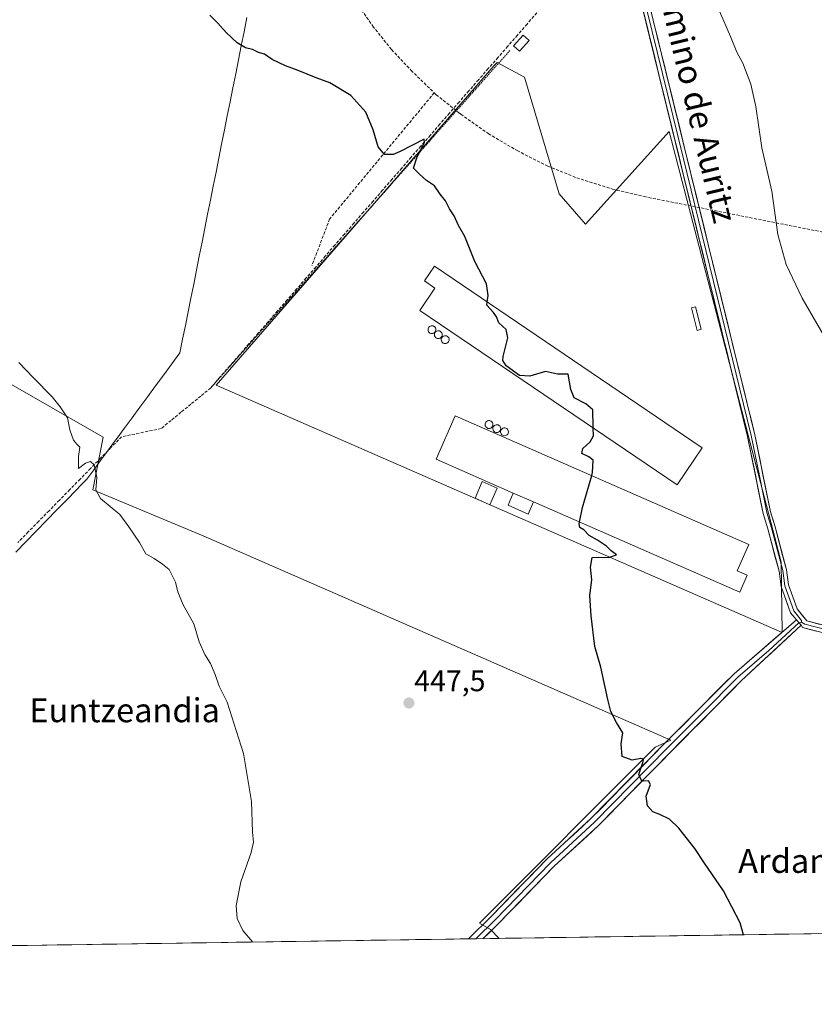
# Model space of a CAD drawing. Units: metres. Extents: x 600660 to 604107, y 4726851 to 4729215.
# Drawn here: x 602610 to 602876, y 4726860 to 4727189 of the extents above; entities that cross this region are included whole.
import ezdxf
from ezdxf.enums import TextEntityAlignment as Align

# ---------------------------------------------------------------- set-up
doc = ezdxf.new("R2010")
doc.units = ezdxf.units.M
doc.header["$MEASUREMENT"] = 0
doc.linetypes.add('TRAZOS', pattern=[0.75, 0.5, -0.25])
doc.linetypes.add('TRAZOSX2', pattern=[1.5, 1, -0.5])
for name, color, linetype, lineweight in [('Alambrada', 19, 'TRAZOS', 0), ('Carátula', 7, 'Continuous', 5), ('Conducción de agua lineal', 5, 'TRAZOSX2', 0), ('Corriente artificial lineal', 5, 'TRAZOSX2', 13), ('Cultivos herbáceos CxS', 92, 'Continuous', 0), ('Cultivos leñosos CxS', 92, 'Continuous', 0), ('Curva de nivel maestra', 36, 'Continuous', 30), ('Curva de nivel normal', 36, 'Continuous', 0), ('Depósito de hidrocarburos', 252, 'Continuous', 0), ('Depósito de hidrocarburos Cxs', 252, 'Continuous', 0), ('Edificación industrial', 135, 'Continuous', 13), ('Edificación industrial Cxs', 135, 'Continuous', 13), ('Edificación ligera', 1, 'Continuous', 0), ('Edificación ligera Cxs', 1, 'Continuous', 0), ('Layer 0', 7, 'Continuous', 0), ('Municipio', 9, 'Continuous', 13), ('Municipio CxS', 142, 'Continuous', 0), ('Punto de cota en terreno', 7, 'Continuous', 0), ('Rótulo de punto de cota en terreno', 19, 'Continuous', 0), ('Silo', 1, 'Continuous', 0), ('Silo Cxs', 1, 'Continuous', 0), ('Texto cartográfico', 19, 'Continuous', 0)]:
    doc.layers.add(name, color=color, linetype=linetype, lineweight=lineweight)
doc.styles.add('Arial', font='txt', dxfattribs={"height": 0.2})

# ---------------------------------------------------------------- blocks, each defined once
blk = doc.blocks.new('*U150')
at = {"layer": 'Cultivos herbáceos CxS', "color": 92, "linetype": 'Continuous', "lineweight": 0}
blk.add_polyline3d([(603456.74, 4726891.89, 482.42), (602770.73, 4726881.73, 447.63), (602767.85, 4726884.72, 447.49), (602764.11, 4726886.85, 447.42), (602822.93, 4726945.7, 450.4), (602828.16, 4726948.01, 450.57), (602671.67, 4727016.42, 445.72), (602634.8, 4727031.78, 445), (602638.31, 4727049.36, 445.38), (602499.1, 4727129.26, 444.46), (602512.41, 4727152.26, 445.24), (602529.36, 4727205.53, 447.46), (602309.03, 4727279.38, 444.73)], dxfattribs=at)
blk.add_polyline3d([(602865.4, 4726984.08, 452.34), (602865.04, 4727007.59, 452.54), (602862.9, 4727015.8, 452.44), (602848.4, 4727071.51, 452.96), (602827.54, 4727151.67, 453.73), (602799.59, 4727120.69, 451.45), (602790.84, 4727130.81, 451.46), (602779.16, 4727169.9, 452.12), (602778.99, 4727169.99, 452.12), (602770.04, 4727174.81, 451.99), (602769.32, 4727173.98, 451.97), (602769.1, 4727173.72, 451.97), (602676.08, 4727066.83, 447.05), (602865.4, 4726984.08, 452.34)], close=True, dxfattribs=at)
blk = doc.blocks.new('*U172')
at = {"layer": 'Curva de nivel normal', "color": 36, "linetype": 'Continuous', "lineweight": 0}
blk.add_polyline3d([(602879.42, 4727083.18, 455), (602872.1, 4727095.88, 455), (602866.78, 4727107.19, 455), (602863.98, 4727117.25, 455), (602861.93, 4727131.68, 455), (602858.54, 4727146.24, 455), (602856.53, 4727160.04, 455), (602854.89, 4727167.51, 455), (602852.19, 4727174.52, 455), (602850.25, 4727178.24, 455), (602848.14, 4727183.47, 455), (602844.48, 4727191.94, 455)], dxfattribs=at)
blk = doc.blocks.new('5PATER')
at = {"layer": 'Carátula', "linetype": 'Continuous', "lineweight": 5}
h = blk.add_hatch(color=250, dxfattribs=at)
edge = h.paths.add_edge_path()
edge.add_ellipse((0, 0.01), major_axis=(-1.33, -1.34), ratio=0.999422, start_angle=0, end_angle=360)

msp = doc.modelspace()

# ---------------------------------------------------------------- linework, layer by layer
at = {"layer": 'Alambrada', "color": 19, "linetype": 'TRAZOS', "lineweight": 0}
msp.add_polyline3d([(602774.34, 4727178.82, 451.81), (602674.23, 4727065.89, 446.83)], dxfattribs=at)
at = {"layer": 'Conducción de agua lineal', "color": 5, "linetype": 'TRAZOSX2', "lineweight": 0}
for points in [[(602644.91, 4727382.73, 453.1), (602649.85, 4727371.16, 452.99), (602697.83, 4727249.92, 452.69), (602708.95, 4727221.82, 451.67), (602712.83, 4727212.95, 451.41), (602716.81, 4727205.16, 451.21), (602722.11, 4727196.05, 451.05), (602728.45, 4727186.93, 450.92), (602734.74, 4727179.06, 450.82), (602741.29, 4727172.1, 450.86), (602748.91, 4727164.71, 450.91), (602749, 4727164.62, 450.91)], [(602749, 4727164.62, 450.91), (602714.01, 4727122.38, 448.88), (602708.11, 4727106.87, 448.18)], [(602749, 4727164.62, 450.91), (602749.66, 4727163.98, 450.9), (602757.13, 4727158.05, 450.81), (602757.9, 4727157.44, 450.91), (602767.09, 4727150.98, 451.16), (602776.71, 4727145.26, 451.26), (602786.98, 4727140.12, 451.6), (602796.67, 4727136.15, 451.79), (602808.6, 4727132.42, 452.07), (602819.2, 4727129.89, 452.44), (603103, 4727073.52, 461.42), (603112.16, 4727071.45, 461.7), (603119.91, 4727069.16, 461.95), (603129.86, 4727065.55, 462.23), (603139.63, 4727061.12, 462.48), (603149.89, 4727055.67, 462.72), (603160.43, 4727048.81, 462.71), (603169.25, 4727042.02, 462.82), (603176.69, 4727035.46, 462.55), (603178.95, 4727033.23, 462.76), (603181.55, 4727030.66, 463.23), (603182.74, 4727029.48, 463.3), (603183.85, 4727028.22, 463.35)]]:
    msp.add_polyline3d(points, dxfattribs=at)
at = {"layer": 'Corriente artificial lineal', "color": 5, "linetype": 'TRAZOSX2', "lineweight": 13}
msp.add_polyline3d([(602783.31, 4727191.35, 452.58), (602780.07, 4727187.62, 452.35), (602776.82, 4727183.89, 451.83), (602773.57, 4727180.17, 451.77), (602770.33, 4727176.44, 451.57), (602767.08, 4727172.71, 451.33), (602763.83, 4727168.99, 451.31), (602760.59, 4727165.26, 451.09), (602757.34, 4727161.53, 450.85), (602754.09, 4727157.81, 450.62), (602750.9, 4727154.13, 450.5), (602747.7, 4727150.45, 450.19), (602744.51, 4727146.78, 449.93), (602741.32, 4727143.1, 449.65), (602738.12, 4727139.42, 449.5), (602734.93, 4727135.75, 449.36), (602731.73, 4727132.07, 448.99), (602728.54, 4727128.39, 449.01), (602725.34, 4727124.72, 448.91), (602722.15, 4727121.04, 448.68), (602718.95, 4727117.36, 448.62), (602715.76, 4727113.69, 448.64), (602712.56, 4727110.01, 448.22), (602709.37, 4727106.33, 448.19), (602706.18, 4727102.66, 447.9), (602702.98, 4727098.98, 447.68), (602699.79, 4727095.3, 447.66), (602696.59, 4727091.63, 447.41), (602693.4, 4727087.95, 447.38), (602690.2, 4727084.27, 447.41), (602687.01, 4727080.6, 447.31), (602683.81, 4727076.92, 447.25), (602680.62, 4727073.24, 447.26), (602677.42, 4727069.57, 447.1), (602674.23, 4727065.89, 446.83), (602670.92, 4727063.17, 446.46), (602667.6, 4727060.45, 446.29), (602664.29, 4727057.73, 446.14), (602660.97, 4727055.01, 445.96), (602657.66, 4727052.29, 445.85), (602653.25, 4727051.37, 445.82), (602648.84, 4727050.46, 445.63), (602644.43, 4727049.54, 445.47), (602640.96, 4727046.01, 445.31), (602637.49, 4727042.47, 445.11), (602634.02, 4727038.93, 444.88), (602630.55, 4727035.4, 444.78), (602627.08, 4727031.86, 444.65), (602623.62, 4727028.33, 444.35), (602620.15, 4727024.79, 444.08), (602616.68, 4727021.26, 444.08), (602613.21, 4727017.72, 443.82), (602609.74, 4727014.18, 443.56)], dxfattribs=at)
at = {"layer": 'Cultivos herbáceos CxS', "color": 92, "linetype": 'Continuous', "lineweight": 0}
for points in [[(602109.17, 4727329.99, 451.48), (602120.18, 4727326.6, 450.04), (602180.71, 4727319.33, 447.74), (602214.61, 4727315.7, 446.78), (602309.03, 4727279.38, 444.73), (602529.36, 4727205.53, 447.46), (602512.41, 4727152.26, 445.24), (602499.1, 4727129.26, 444.46), (602638.31, 4727049.36, 445.38), (602634.8, 4727031.78, 445), (602671.67, 4727016.42, 445.72), (602828.16, 4726948.01, 450.57), (602822.93, 4726945.7, 450.4), (602764.11, 4726886.85, 447.42), (602767.85, 4726884.72, 447.49), (602770.73, 4726881.73, 447.63)], [(602109.17, 4727329.99, 451.48), (602120.18, 4727326.6, 450.04), (602180.71, 4727319.33, 447.74), (602214.61, 4727315.7, 446.78), (602309.03, 4727279.38, 444.73), (602529.36, 4727205.53, 447.46), (602512.41, 4727152.26, 445.24), (602499.1, 4727129.26, 444.46), (602638.31, 4727049.36, 445.38), (602634.8, 4727031.78, 445), (602671.67, 4727016.42, 445.72), (602828.16, 4726948.01, 450.57), (602822.93, 4726945.7, 450.4), (602764.11, 4726886.85, 447.42), (602767.85, 4726884.72, 447.49), (602770.73, 4726881.73, 447.63)], [(602309.03, 4727279.38, 444.73), (602529.36, 4727205.53, 447.46), (602512.41, 4727152.26, 445.24), (602499.1, 4727129.26, 444.46), (602638.31, 4727049.36, 445.38), (602634.8, 4727031.78, 445), (602671.67, 4727016.42, 445.72), (602828.16, 4726948.01, 450.57), (602822.93, 4726945.7, 450.4), (602764.11, 4726886.85, 447.42), (602767.85, 4726884.72, 447.49), (602770.73, 4726881.73, 447.63), (601280.47, 4726859.66, 410.57)], [(602865.4, 4726984.08, 452.34), (602865.04, 4727007.59, 452.54), (602862.9, 4727015.8, 452.44), (602848.4, 4727071.51, 452.96), (602827.54, 4727151.67, 453.73), (602799.59, 4727120.69, 451.45), (602790.84, 4727130.81, 451.46), (602779.16, 4727169.9, 452.12), (602778.99, 4727169.99, 452.12), (602770.04, 4727174.81, 451.99), (602769.32, 4727173.98, 451.97), (602769.1, 4727173.72, 451.97), (602676.08, 4727066.83, 447.05), (602865.4, 4726984.08, 452.34)], [(603456.74, 4726891.89, 482.42), (602770.73, 4726881.73, 447.63)], [(602770.73, 4726881.73, 447.63), (601280.47, 4726859.66, 410.57)]]:
    msp.add_polyline3d(points, dxfattribs=at)
at = {"layer": 'Cultivos leñosos CxS', "color": 92, "linetype": 'Continuous', "lineweight": 0}
msp.add_polyline3d([(602865.4, 4726984.08, 452.34), (602676.08, 4727066.83, 447.05), (602769.1, 4727173.72, 451.97), (602769.32, 4727173.98, 451.97), (602770.04, 4727174.81, 451.99), (602778.99, 4727169.99, 452.12), (602779.16, 4727169.9, 452.12), (602790.84, 4727130.81, 451.46), (602799.59, 4727120.69, 451.45), (602827.54, 4727151.67, 453.73), (602848.4, 4727071.51, 452.96), (602862.9, 4727015.8, 452.44), (602865.04, 4727007.59, 452.54), (602865.4, 4726984.08, 452.34)], close=True, dxfattribs=at)
msp.add_polyline3d([(602865.4, 4726984.08, 452.34), (602865.04, 4727007.59, 452.54), (602862.9, 4727015.8, 452.44), (602848.4, 4727071.51, 452.96), (602827.54, 4727151.67, 453.73), (602799.59, 4727120.69, 451.45), (602790.84, 4727130.81, 451.46), (602779.16, 4727169.9, 452.12), (602778.99, 4727169.99, 452.12), (602770.04, 4727174.81, 451.99), (602769.32, 4727173.98, 451.97), (602769.1, 4727173.72, 451.97), (602676.08, 4727066.83, 447.05), (602865.4, 4726984.08, 452.34)], dxfattribs=at)
at = {"layer": 'Curva de nivel maestra', "color": 36, "linetype": 'Continuous', "lineweight": 30}
for points in [[(602766.73, 4727094.66, 450), (602767.04, 4727096.84, 450), (602766.51, 4727100.72, 450), (602762.57, 4727108.21, 450), (602759.29, 4727116.55, 450), (602757.14, 4727120.21, 450), (602755.62, 4727123.5, 450), (602754.1, 4727125.85, 450), (602752.82, 4727128.47, 450), (602750.95, 4727130.73, 450), (602749.12, 4727133.5, 450), (602746.43, 4727135.3, 450), (602744.12, 4727137.41, 450), (602742.12, 4727139.36, 450), (602743.28, 4727143.18, 450), (602745.72, 4727147.99, 450), (602745.61, 4727149.16, 450), (602737.61, 4727144.96, 450), (602735.23, 4727143.96, 450), (602732.38, 4727143.95, 450), (602730.27, 4727146.58, 450), (602728.62, 4727152.26, 450), (602726.1, 4727158.16, 450), (602721.1, 4727163.73, 450), (602714.05, 4727167.97, 450), (602709.47, 4727169.59, 450), (602703.54, 4727172.05, 450), (602699.28, 4727173.59, 450), (602694.8, 4727175.78, 450), (602692.23, 4727177.54, 450), (602690.23, 4727178.12, 450), (602688.17, 4727179.14, 450), (602685.82, 4727179.71, 450), (602683.04, 4727181.35, 450), (602679.44, 4727184.75, 450), (602676.64, 4727187.95, 450), (602673.97, 4727190.6, 450)], [(602802.15, 4727052.5, 450), (602802.13, 4727052.89, 450), (602802.09, 4727058.6, 450), (602799.76, 4727060.58, 450), (602795.86, 4727062.58, 450), (602794.64, 4727065.3, 450), (602793.8, 4727070.46, 450), (602790.18, 4727070.51, 450), (602786.21, 4727071.43, 450), (602780.98, 4727069.78, 450), (602777.55, 4727070.05, 450), (602773.09, 4727073.32, 450), (602771.92, 4727075.06, 450), (602772.05, 4727076.37, 450), (602773.66, 4727082.65, 450), (602773.1, 4727085.43, 450), (602770.6, 4727087.63, 450), (602769.88, 4727089.68, 450), (602768.8, 4727091.16, 450), (602766.57, 4727093.56, 450), (602766.73, 4727094.66, 450)], [(602801.68, 4727036.55, 450), (602801.97, 4727037.56, 450), (602802.16, 4727041.7, 450), (602800.73, 4727042.82, 450), (602798.36, 4727043.97, 450), (602798.69, 4727045.62, 450), (602801.18, 4727047.82, 450), (602802.32, 4727049.89, 450), (602802.15, 4727052.5, 450)], [(602797.59, 4727021, 450), (602798.62, 4727025.89, 450), (602801.68, 4727036.55, 450)], [(602852.47, 4726882.94, 450), (602851.37, 4726886.91, 450), (602845.74, 4726897.61, 450), (602839.44, 4726906.85, 450), (602836.14, 4726911.84, 450), (602830.86, 4726918.55, 450), (602827.67, 4726921.62, 450), (602824.48, 4726923.22, 450), (602822.12, 4726924.07, 450), (602820.37, 4726926.06, 450), (602819.9, 4726929.29, 450), (602821.33, 4726933.2, 450), (602820.65, 4726934.39, 450), (602818.43, 4726934.36, 450), (602817.46, 4726936.57, 450), (602818.92, 4726940.94, 450), (602819, 4726941.69, 450), (602818.13, 4726941.92, 450), (602815.16, 4726941.36, 450), (602811.86, 4726942.61, 450), (602811.57, 4726946.77, 450), (602812.1, 4726950.51, 450), (602810, 4726953.95, 450), (602808.11, 4726957.67, 450), (602807.12, 4726961.68, 450), (602804.75, 4726972.43, 450), (602802.76, 4726979.38, 450), (602801.48, 4726989.62, 450), (602801.02, 4726996.48, 450), (602801.74, 4727001.62, 450), (602801.27, 4727005.89, 450), (602801.85, 4727009.1, 450), (602803.82, 4727009.24, 450), (602807.31, 4727009.16, 450), (602809.95, 4727010, 450), (602808.23, 4727011.42, 450), (602806.62, 4727012.95, 450), (602803.66, 4727015, 450), (602800.87, 4727016.54, 450), (602799.05, 4727018.39, 450), (602797.75, 4727019.23, 450), (602797.47, 4727020.44, 450), (602797.59, 4727021, 450)]]:
    msp.add_polyline3d(points, dxfattribs=at)
at = {"layer": 'Curva de nivel normal', "color": 36, "linetype": 'Continuous', "lineweight": 0}
msp.add_polyline3d([(602688.21, 4726880.51, 445), (602684.99, 4726884.34, 445), (602683.11, 4726888.4, 445), (602682.78, 4726892.69, 445), (602684.25, 4726900.62, 445), (602687.74, 4726910.43, 445), (602688.59, 4726913.95, 445), (602688.25, 4726917.23, 445), (602687.92, 4726927.57, 445), (602685.17, 4726943.57, 445), (602679.77, 4726960.78, 445), (602677.05, 4726966.11, 445), (602675.76, 4726969.96, 445), (602674.19, 4726973.66, 445), (602672.24, 4726976.73, 445), (602670.38, 4726980.95, 445), (602668.54, 4726986.91, 445), (602665.07, 4726993.36, 445), (602663.18, 4726997.65, 445), (602662.4, 4727000.94, 445), (602660.34, 4727005.12, 445), (602658.09, 4727006.94, 445), (602655.31, 4727008.76, 445), (602652.55, 4727010.41, 445), (602650.4, 4727014.22, 445), (602646.85, 4727019.38, 445), (602643.8, 4727023.52, 445), (602637.36, 4727028.93, 445), (602635.76, 4727031.76, 445), (602636.16, 4727035.94, 445), (602635.29, 4727040.16, 445), (602634.07, 4727041.27, 445), (602632.38, 4727040.76, 445), (602630.03, 4727038.88, 445), (602629.96, 4727042.94, 445), (602630.45, 4727046.1, 445), (602629.4, 4727047.02, 445), (602628.28, 4727048.39, 445), (602627.05, 4727051.89, 445), (602626.36, 4727055.88, 445), (602623.84, 4727059.57, 445), (602621.17, 4727062.95, 445), (602614.91, 4727069.22, 445), (602610.08, 4727074.39, 445)], dxfattribs=at)
at = {"layer": 'Depósito de hidrocarburos', "color": 252, "linetype": 'Continuous', "lineweight": 0}
msp.add_polyline3d([(602838.33, 4727085.49, 452.46), (602836.97, 4727085.14, 452.35), (602835.02, 4727092.63, 452.44), (602836.37, 4727092.98, 452.52), (602838.33, 4727085.49, 452.46)], dxfattribs=at)
at = {"layer": 'Depósito de hidrocarburos Cxs', "color": 252, "linetype": 'Continuous', "lineweight": 0}
msp.add_polyline3d([(602838.33, 4727085.49, 452.46), (602836.97, 4727085.14, 452.35), (602835.02, 4727092.63, 452.44), (602836.37, 4727092.98, 452.52), (602838.33, 4727085.49, 452.46)], close=True, dxfattribs=at)
at = {"layer": 'Edificación industrial', "color": 135, "linetype": 'Continuous', "lineweight": 13}
for points in [[(602838.68, 4727045.85, 450.76), (602830.26, 4727033.44, 450.62), (602744.19, 4727091.82, 449.08), (602749.25, 4727099.27, 449.37), (602745.69, 4727101.69, 449.28), (602749.06, 4727106.65, 449.42), (602838.68, 4727045.85, 450.76)], [(602782.21, 4727027.73, 449.54), (602775.45, 4727030.69, 449.27), (602749.62, 4727042, 448.6), (602755.99, 4727056.56, 448.73), (602854.27, 4727013.52, 451.7), (602850.38, 4727004.64, 451.28), (602853.68, 4727003.19, 451.42), (602851.2, 4726997.53, 451.25), (602782.21, 4727027.73, 449.54)]]:
    msp.add_polyline3d(points, dxfattribs=at)
at = {"layer": 'Edificación industrial Cxs', "color": 135, "linetype": 'Continuous', "lineweight": 13}
for points in [[(602838.68, 4727045.85, 450.76), (602830.26, 4727033.44, 450.62), (602744.19, 4727091.82, 449.08), (602749.25, 4727099.27, 449.37), (602745.69, 4727101.69, 449.28), (602749.06, 4727106.65, 449.42), (602838.68, 4727045.85, 450.76)], [(602782.21, 4727027.73, 449.54), (602775.45, 4727030.69, 449.27), (602749.62, 4727042, 448.6), (602755.99, 4727056.56, 448.73), (602854.27, 4727013.52, 451.7), (602850.38, 4727004.64, 451.28), (602853.68, 4727003.19, 451.42), (602851.2, 4726997.53, 451.25), (602782.21, 4727027.73, 449.54)]]:
    msp.add_polyline3d(points, close=True, dxfattribs=at)
at = {"layer": 'Edificación ligera', "color": 1, "linetype": 'Continuous', "lineweight": 0}
for points in [[(602780.73, 4727182.11, 452.36), (602777.51, 4727178.52, 452.17), (602775.48, 4727180.34, 451.91), (602778.71, 4727183.93, 452.1), (602780.73, 4727182.11, 452.36)], [(602770.07, 4727032.32, 449.14), (602767.63, 4727026.82, 448.89), (602762.65, 4727029.04, 448.72), (602765.09, 4727034.53, 449.01), (602770.07, 4727032.32, 449.14)], [(602782.21, 4727027.73, 449.54), (602780.45, 4727023.69, 449.44), (602773.7, 4727026.65, 449.18), (602775.45, 4727030.69, 449.27)], [(602775.45, 4727030.69, 449.27), (602782.21, 4727027.73, 449.54)]]:
    msp.add_polyline3d(points, dxfattribs=at)
at = {"layer": 'Edificación ligera Cxs', "color": 1, "linetype": 'Continuous', "lineweight": 0}
for points in [[(602780.73, 4727182.11, 452.36), (602777.51, 4727178.52, 452.17), (602775.48, 4727180.34, 451.91), (602778.71, 4727183.93, 452.1), (602780.73, 4727182.11, 452.36)], [(602770.07, 4727032.32, 449.14), (602767.63, 4727026.82, 448.89), (602762.65, 4727029.04, 448.72), (602765.09, 4727034.53, 449.01), (602770.07, 4727032.32, 449.14)], [(602782.21, 4727027.73, 449.54), (602780.45, 4727023.69, 449.44), (602773.7, 4727026.65, 449.18), (602775.45, 4727030.69, 449.27), (602782.21, 4727027.73, 449.54)]]:
    msp.add_polyline3d(points, close=True, dxfattribs=at)
at = {"layer": 'Layer 0', "linetype": 'Continuous', "lineweight": 0}
for points in [[(602770.42, 4727400.85), (602777.52, 4727372.11), (602783.66, 4727345.09), (602795.58, 4727297.87), (602810.88, 4727235.44), (602856.25, 4727050.22), (602861.47, 4727024.47), (602863.01, 4727019.46), (602866.79, 4727005.03), (602867.48, 4727000), (602870.38, 4726991.93), (602873.64, 4726987.91), (602923.06, 4726975.3), (602954.63, 4726968.01), (602990.02, 4726959.25), (603014.24, 4726953.24), (603045.42, 4726944.87)], [(602870.15, 4726988.25), (602868.17, 4726990.69), (602865.04, 4726999.4), (602864.33, 4727004.54), (602860.6, 4727018.78), (602859.04, 4727023.85), (602853.81, 4727049.68), (602808.46, 4727234.84), (602793.16, 4727297.27), (602781.23, 4727344.51), (602775.09, 4727371.53), (602768.01, 4727400.16)], [(602871.83, 4726987.5), (602871.9, 4726988.08), (602869.28, 4726991.31), (602866.26, 4726999.7), (602865.91, 4727002.27), (602865.56, 4727004.79), (602861.81, 4727019.12), (602860.26, 4727024.16), (602857.64, 4727037.08), (602855.03, 4727049.95), (602832.35, 4727142.56), (602809.67, 4727235.14), (602794.37, 4727297.57), (602788.41, 4727321.18), (602782.45, 4727344.8), (602776.31, 4727371.82), (602772.77, 4727386.14)], [(602760.46, 4726881.58), (602760.46, 4726881.58), (602768.13, 4726889.11), (602786.69, 4726908.27), (602801.44, 4726921.78), (602825.72, 4726946.54), (602849.3, 4726970.26), (602870.15, 4726988.25)], [(602870.99, 4726987.31), (602870.92, 4726987.3), (602860.94, 4726978.06), (602850.51, 4726969.06), (602838.72, 4726957.21), (602826.93, 4726945.35), (602814.79, 4726932.97), (602802.63, 4726920.55), (602795.26, 4726913.81), (602787.88, 4726907.05), (602769.34, 4726887.91), (602762.93, 4726881.62), (602762.93, 4726881.61)], [(602871.71, 4726986.51), (602851.72, 4726967.86), (602828.14, 4726944.15), (602803.81, 4726919.32), (602789.07, 4726905.83), (602770.55, 4726886.71), (602765.4, 4726881.65)], [(602870.15, 4726988.25), (602871.71, 4726986.51)], [(602871.83, 4726987.5), (602870.99, 4726987.31)], [(603211.92, 4726899.36), (603187.3, 4726905.23), (603150.22, 4726914.83), (603111.55, 4726924.61), (603093.72, 4726929.39), (603057.34, 4726938.61), (603044.65, 4726941.99), (603013.5, 4726950.34), (602989.3, 4726956.35), (602954.06, 4726965.58), (602922.47, 4726972.87), (602872.22, 4726985.7), (602871.71, 4726986.51)], [(602871.83, 4726987.5), (602872.93, 4726986.81), (602898.06, 4726980.39), (602922.77, 4726974.09), (602938.56, 4726970.44), (602954.35, 4726966.8), (602972.04, 4726962.42), (602989.66, 4726957.8), (603001.76, 4726954.8), (603013.87, 4726951.79), (603029.46, 4726947.61), (603045.04, 4726943.43), (603051.37, 4726941.75), (603057.72, 4726940.06), (603094.1, 4726930.84), (603111.93, 4726926.06), (603131.27, 4726921.17), (603150.59, 4726916.28), (603169.12, 4726911.48), (603187.66, 4726906.68), (603199.97, 4726903.75), (603213.59, 4726900.5)], [(602762.93, 4726881.61), (602760.46, 4726881.58)], [(602765.4, 4726881.65), (602762.93, 4726881.61)]]:
    msp.add_lwpolyline(points, dxfattribs=at)
for points in [[(602876.79, 4726984.53, 452.64), (602872.22, 4726985.7, 452.55), (602871.71, 4726986.51, 452.54), (602870.15, 4726988.25, 452.46), (602868.17, 4726990.69, 452.34), (602866.61, 4726995.05, 452.36), (602865.04, 4726999.4, 452.27), (602864.69, 4727001.97, 452.25), (602864.33, 4727004.54, 452.25), (602863.09, 4727009.29, 452.22), (602861.84, 4727014.03, 452.24), (602860.6, 4727018.78, 452.25), (602859.82, 4727021.32, 452.25), (602859.04, 4727023.85, 452.23), (602858.17, 4727028.16, 452.22), (602857.3, 4727032.46, 452.35), (602856.43, 4727036.77, 452.51), (602855.55, 4727041.07, 452.46), (602854.68, 4727045.38, 452.41), (602853.81, 4727049.68, 452.44), (602852.65, 4727054.43, 452.55), (602851.48, 4727059.18, 452.71), (602850.32, 4727063.92, 452.72), (602849.16, 4727068.67, 452.72), (602848, 4727073.42, 452.81), (602846.83, 4727078.17, 452.91), (602845.67, 4727082.91, 452.98), (602844.51, 4727087.66, 452.99), (602843.34, 4727092.41, 453.02), (602842.18, 4727097.16, 453.12), (602841.02, 4727101.9, 453.2), (602839.86, 4727106.65, 453.24), (602838.69, 4727111.4, 453.26), (602837.53, 4727116.15, 453.33), (602836.37, 4727120.9, 453.43), (602835.2, 4727125.64, 453.45), (602834.04, 4727130.39, 453.43), (602832.88, 4727135.14, 453.47), (602831.72, 4727139.89, 453.57), (602830.55, 4727144.63, 453.57), (602829.39, 4727149.38, 453.6), (602828.23, 4727154.13, 453.68), (602827.07, 4727158.88, 453.71), (602825.9, 4727163.62, 453.75), (602824.74, 4727168.37, 453.7), (602823.58, 4727173.12, 453.75), (602822.41, 4727177.87, 453.87), (602821.25, 4727182.62, 453.97), (602820.09, 4727187.36, 453.99), (602818.93, 4727192.11, 453.99)], [(602821.35, 4727192.7, 454.14), (602822.51, 4727187.95, 454.13), (602823.68, 4727183.2, 454.04), (602824.84, 4727178.45, 453.94), (602826, 4727173.7, 453.89), (602827.17, 4727168.95, 453.86), (602828.33, 4727164.2, 453.87), (602829.49, 4727159.45, 453.77), (602830.66, 4727154.7, 453.71), (602831.82, 4727149.95, 453.71), (602832.98, 4727145.2, 453.73), (602834.15, 4727140.46, 453.67), (602835.31, 4727135.71, 453.59), (602836.47, 4727130.96, 453.57), (602837.64, 4727126.21, 453.59), (602838.8, 4727121.46, 453.51), (602839.96, 4727116.71, 453.4), (602841.13, 4727111.96, 453.35), (602842.29, 4727107.21, 453.4), (602843.45, 4727102.46, 453.36), (602844.62, 4727097.71, 453.21), (602845.78, 4727092.96, 453.16), (602846.94, 4727088.21, 453.17), (602848.11, 4727083.46, 453.14), (602849.27, 4727078.72, 453.01), (602850.43, 4727073.97, 452.93), (602851.6, 4727069.22, 452.93), (602852.76, 4727064.47, 452.88), (602853.92, 4727059.72, 452.8), (602855.09, 4727054.97, 452.65), (602856.25, 4727050.22, 452.64), (602857.12, 4727045.93, 452.69), (602857.99, 4727041.64, 452.66), (602858.86, 4727037.35, 452.56), (602859.73, 4727033.05, 452.42), (602860.6, 4727028.76, 452.37), (602861.47, 4727024.47, 452.47), (602862.24, 4727021.97, 452.47), (602863.01, 4727019.46, 452.41), (602864.27, 4727014.65, 452.32), (602865.53, 4727009.84, 452.35), (602866.79, 4727005.03, 452.42), (602867.14, 4727002.52, 452.42), (602867.48, 4727000, 452.43), (602868.93, 4726995.97, 452.38), (602870.38, 4726991.93, 452.31), (602872.01, 4726989.92, 452.44), (602873.64, 4726987.91, 452.51), (602878.13, 4726986.76, 452.59)]]:
    msp.add_polyline3d(points, dxfattribs=at)
msp.add_polyline3d([(602871.71, 4726986.51, 452.54), (602868.38, 4726983.4, 452.44), (602865.05, 4726980.29, 452.2), (602861.71, 4726977.18, 452.09), (602858.38, 4726974.08, 451.9), (602855.05, 4726970.97, 451.69), (602851.72, 4726967.86, 451.61), (602848.35, 4726964.47, 451.42), (602844.98, 4726961.09, 451.23), (602841.61, 4726957.7, 451.14), (602838.25, 4726954.31, 450.95), (602834.88, 4726950.92, 450.74), (602831.51, 4726947.54, 450.63), (602828.14, 4726944.15, 450.46), (602824.66, 4726940.6, 450.2), (602821.19, 4726937.06, 450.06), (602817.71, 4726933.51, 449.88), (602814.24, 4726929.96, 449.64), (602810.76, 4726926.41, 449.49), (602807.29, 4726922.87, 449.38), (602803.81, 4726919.32, 449.14), (602800.13, 4726915.95, 448.94), (602796.44, 4726912.58, 448.79), (602792.76, 4726909.2, 448.57), (602789.07, 4726905.83, 448.37), (602785.98, 4726902.64, 448.26), (602782.9, 4726899.46, 448.11), (602779.81, 4726896.27, 447.88), (602776.72, 4726893.08, 447.83), (602773.64, 4726889.9, 447.61), (602770.55, 4726886.71, 447.51), (602767.24, 4726883.46, 447.42), (602765.4, 4726881.65, 447.3), (602760.46, 4726881.58, 447.11), (602760.46, 4726881.58, 447.11), (602763.02, 4726884.09, 447.2), (602765.57, 4726886.6, 447.31), (602768.13, 4726889.11, 447.39), (602771.22, 4726892.3, 447.5), (602774.32, 4726895.5, 447.7), (602777.41, 4726898.69, 447.75), (602780.5, 4726901.88, 448.04), (602783.6, 4726905.08, 448.2), (602786.69, 4726908.27, 448.27), (602789.64, 4726910.97, 448.44), (602792.59, 4726913.67, 448.5), (602795.54, 4726916.38, 448.71), (602798.49, 4726919.08, 448.88), (602801.44, 4726921.78, 449.1), (602804.91, 4726925.32, 449.28), (602808.38, 4726928.85, 449.37), (602811.85, 4726932.39, 449.52), (602815.31, 4726935.93, 449.76), (602818.78, 4726939.47, 449.94), (602822.25, 4726943, 450.09), (602825.72, 4726946.54, 450.51), (602829.09, 4726949.93, 450.65), (602832.46, 4726953.32, 450.68), (602835.83, 4726956.71, 450.86), (602839.19, 4726960.09, 451.03), (602842.56, 4726963.48, 451.12), (602845.93, 4726966.87, 451.3), (602849.3, 4726970.26, 451.49), (602852.78, 4726973.26, 451.59), (602856.25, 4726976.26, 451.75), (602859.73, 4726979.26, 451.97), (602863.2, 4726982.25, 452.17), (602866.68, 4726985.25, 452.35), (602870.15, 4726988.25, 452.46), (602871.71, 4726986.51, 452.54)], close=True, dxfattribs=at)
at = {"layer": 'Municipio', "color": 9, "linetype": 'Continuous', "lineweight": 13}
msp.add_polyline3d([(602686.34, 4727189.76, 450.28), (602685.4, 4727185.06, 450.11), (602684.46, 4727180.37, 449.96), (602683.52, 4727175.67, 449.83), (602682.58, 4727170.97, 449.69), (602681.65, 4727166.27, 449.54), (602680.71, 4727161.57, 449.41), (602679.77, 4727156.87, 449.27), (602678.83, 4727152.18, 449.14), (602677.89, 4727147.48, 449), (602676.95, 4727142.78, 448.85), (602676.01, 4727138.09, 448.72), (602675.08, 4727133.41, 448.56), (602674.14, 4727128.72, 448.4), (602673.21, 4727124.04, 448.2), (602672.27, 4727119.35, 448), (602671.33, 4727114.66, 447.82), (602670.4, 4727109.98, 447.63), (602669.46, 4727105.29, 447.45), (602668.53, 4727100.61, 447.29), (602667.59, 4727095.92, 447.13), (602666.67, 4727091.34, 446.98), (602665.76, 4727086.77, 446.84), (602664.84, 4727082.19, 446.69), (602663.93, 4727077.61, 446.57), (602661.22, 4727073.93, 446.42), (602658.5, 4727070.24, 446.28), (602655.79, 4727066.56, 446.17), (602653.17, 4727062.99, 446.06), (602650.54, 4727059.43, 445.99), (602647.92, 4727055.87, 445.83), (602645.29, 4727052.3, 445.62), (602642.89, 4727049.05, 445.44), (602642.05, 4727047.91, 445.39), (602639.73, 4727044.76, 445.23), (602637.41, 4727041.61, 445.09), (602635.08, 4727038.45, 444.92), (602632.76, 4727035.3, 444.84), (602630.93, 4727033.43, 444.82), (602629.11, 4727031.55, 444.72), (602626.23, 4727028.59, 444.49), (602622.78, 4727025.05, 444.14), (602619.34, 4727021.51, 444.02), (602615.89, 4727017.96, 443.9), (602612.44, 4727014.42, 443.59), (602609, 4727010.88, 443.57)], dxfattribs=at)
msp.add_polyline3d([(602686.34, 4727189.76, 450.28), (602685.4, 4727185.06, 450.11), (602684.46, 4727180.37, 449.96), (602683.52, 4727175.67, 449.83), (602682.58, 4727170.97, 449.69), (602681.65, 4727166.27, 449.54), (602680.71, 4727161.57, 449.41), (602679.77, 4727156.87, 449.27), (602678.83, 4727152.18, 449.14), (602677.89, 4727147.48, 449), (602676.95, 4727142.78, 448.85), (602676.01, 4727138.09, 448.72), (602675.08, 4727133.41, 448.56), (602674.14, 4727128.72, 448.4), (602673.21, 4727124.04, 448.2), (602672.27, 4727119.35, 448), (602671.33, 4727114.66, 447.82), (602670.4, 4727109.98, 447.63), (602669.46, 4727105.29, 447.45), (602668.53, 4727100.61, 447.29), (602667.59, 4727095.92, 447.13), (602666.67, 4727091.34, 446.98), (602665.76, 4727086.77, 446.84), (602664.84, 4727082.19, 446.69), (602663.93, 4727077.61, 446.57), (602661.22, 4727073.93, 446.42), (602658.5, 4727070.24, 446.28), (602655.79, 4727066.56, 446.17), (602653.17, 4727062.99, 446.06), (602650.54, 4727059.43, 445.99), (602647.92, 4727055.87, 445.83), (602645.29, 4727052.3, 445.62), (602642.89, 4727049.05, 445.44), (602642.05, 4727047.91, 445.39), (602639.73, 4727044.76, 445.23), (602637.41, 4727041.61, 445.09), (602635.08, 4727038.45, 444.92), (602632.76, 4727035.3, 444.84), (602630.93, 4727033.43, 444.82), (602629.11, 4727031.55, 444.72), (602626.23, 4727028.59, 444.49), (602622.78, 4727025.05, 444.14), (602619.34, 4727021.51, 444.02), (602615.89, 4727017.96, 443.9), (602612.44, 4727014.42, 443.59), (602609, 4727010.88, 443.57)], dxfattribs=at)
at = {"layer": 'Municipio CxS', "color": 142, "linetype": 'Continuous', "lineweight": 0}
for points in [[(602686.34, 4727189.76, 450.28), (602685.4, 4727185.06, 450.11), (602684.46, 4727180.37, 449.96), (602683.52, 4727175.67, 449.83), (602682.58, 4727170.97, 449.69), (602681.65, 4727166.27, 449.54), (602680.71, 4727161.57, 449.41), (602679.77, 4727156.87, 449.27), (602678.83, 4727152.18, 449.14), (602677.89, 4727147.48, 449), (602676.95, 4727142.78, 448.85), (602676.01, 4727138.09, 448.72), (602675.08, 4727133.41, 448.56), (602674.14, 4727128.72, 448.4), (602673.21, 4727124.04, 448.2), (602672.27, 4727119.35, 448), (602671.33, 4727114.66, 447.82), (602670.4, 4727109.98, 447.63), (602669.46, 4727105.29, 447.45), (602668.53, 4727100.61, 447.29), (602667.59, 4727095.92, 447.13), (602666.67, 4727091.34, 446.98), (602665.76, 4727086.77, 446.84), (602664.84, 4727082.19, 446.69), (602663.93, 4727077.61, 446.57), (602661.22, 4727073.93, 446.42), (602658.5, 4727070.24, 446.28), (602655.79, 4727066.56, 446.17), (602653.17, 4727062.99, 446.06), (602650.54, 4727059.43, 445.99), (602647.92, 4727055.87, 445.83), (602645.29, 4727052.3, 445.62), (602642.89, 4727049.05, 445.44), (602642.05, 4727047.91, 445.39), (602639.73, 4727044.76, 445.23), (602637.41, 4727041.61, 445.09), (602635.08, 4727038.45, 444.92), (602632.76, 4727035.3, 444.84), (602630.93, 4727033.43, 444.82), (602629.11, 4727031.55, 444.72), (602626.23, 4727028.59, 444.49), (602622.78, 4727025.05, 444.14), (602619.34, 4727021.51, 444.02), (602615.89, 4727017.96, 443.9), (602612.44, 4727014.42, 443.59), (602609, 4727010.88, 443.57)], [(602609, 4727010.88, 443.57), (602612.44, 4727014.42, 443.59), (602615.89, 4727017.96, 443.9), (602619.34, 4727021.51, 444.02), (602622.78, 4727025.05, 444.14), (602626.23, 4727028.59, 444.49), (602629.11, 4727031.55, 444.72), (602630.93, 4727033.43, 444.82), (602632.76, 4727035.3, 444.84), (602635.08, 4727038.45, 444.92), (602637.41, 4727041.61, 445.09), (602639.73, 4727044.76, 445.23), (602642.05, 4727047.91, 445.39), (602642.89, 4727049.05, 445.44), (602645.29, 4727052.3, 445.62), (602647.92, 4727055.87, 445.83), (602650.54, 4727059.43, 445.99), (602653.17, 4727062.99, 446.06), (602655.79, 4727066.56, 446.17), (602658.5, 4727070.24, 446.28), (602661.22, 4727073.93, 446.42), (602663.93, 4727077.61, 446.57), (602664.84, 4727082.19, 446.69), (602665.76, 4727086.77, 446.84), (602666.67, 4727091.34, 446.98), (602667.59, 4727095.92, 447.13), (602668.53, 4727100.61, 447.29), (602669.46, 4727105.29, 447.45), (602670.4, 4727109.98, 447.63), (602671.33, 4727114.66, 447.82), (602672.27, 4727119.35, 448), (602673.21, 4727124.04, 448.2), (602674.14, 4727128.72, 448.4), (602675.08, 4727133.41, 448.56), (602676.01, 4727138.09, 448.72), (602676.95, 4727142.78, 448.85), (602677.89, 4727147.48, 449), (602678.83, 4727152.18, 449.14), (602679.77, 4727156.87, 449.27), (602680.71, 4727161.57, 449.41), (602681.65, 4727166.27, 449.54), (602682.58, 4727170.97, 449.69), (602683.52, 4727175.67, 449.83), (602684.46, 4727180.37, 449.96), (602685.4, 4727185.06, 450.11), (602686.34, 4727189.76, 450.28)], [(602877.63, 4726883.31, 451.12), (602872.63, 4726883.24, 450.92), (602867.64, 4726883.16, 450.69), (602862.64, 4726883.09, 450.45), (602857.65, 4726883.02, 450.21), (602852.65, 4726882.94, 449.96), (602847.65, 4726882.87, 449.78), (602842.66, 4726882.79, 449.64), (602837.66, 4726882.72, 449.5), (602832.66, 4726882.65, 449.34), (602827.67, 4726882.57, 449.18), (602822.67, 4726882.5, 449.04), (602817.67, 4726882.42, 448.88), (602812.68, 4726882.35, 448.73), (602807.68, 4726882.28, 448.56), (602802.69, 4726882.2, 448.42), (602797.69, 4726882.13, 448.29), (602792.69, 4726882.05, 448.17), (602787.7, 4726881.98, 448.05), (602782.7, 4726881.91, 447.98), (602777.7, 4726881.83, 447.83), (602772.71, 4726881.76, 447.5), (602767.71, 4726881.68, 447.35), (602762.71, 4726881.61, 447.18), (602757.72, 4726881.54, 447.05), (602752.72, 4726881.46, 446.93), (602747.73, 4726881.39, 446.77), (602742.73, 4726881.31, 446.61), (602737.73, 4726881.24, 446.46), (602732.74, 4726881.17, 446.3), (602727.74, 4726881.09, 446.13), (602722.74, 4726881.02, 445.98), (602717.75, 4726880.94, 445.83), (602712.75, 4726880.87, 445.66), (602707.75, 4726880.8, 445.52), (602702.76, 4726880.72, 445.4), (602697.76, 4726880.65, 445.27), (602692.77, 4726880.57, 445.13), (602687.77, 4726880.5, 444.97), (602682.77, 4726880.43, 444.83), (602677.78, 4726880.35, 444.64), (602672.78, 4726880.28, 444.45), (602667.78, 4726880.2, 444.25), (602662.79, 4726880.13, 444.09), (602657.79, 4726880.06, 443.91), (602652.79, 4726879.98, 443.74), (602647.8, 4726879.91, 443.56), (602642.8, 4726879.83, 443.37), (602637.81, 4726879.76, 443.16), (602632.81, 4726879.69, 442.97), (602627.81, 4726879.61, 442.8), (602622.82, 4726879.54, 442.62), (602617.82, 4726879.46, 442.43), (602612.82, 4726879.39, 442.28), (602607.83, 4726879.32, 442.1)]]:
    msp.add_polyline3d(points, dxfattribs=at)
at = {"layer": 'Silo', "color": 1, "linetype": 'Continuous', "lineweight": 0}
for points in [[(602748.52, 4727084.1, 448.92), (602748.2, 4727084.06, 448.92), (602747.88, 4727084.11, 448.93), (602747.58, 4727084.24, 448.94), (602747.32, 4727084.43, 448.95), (602747.12, 4727084.68, 448.96), (602746.98, 4727084.98, 448.97), (602746.92, 4727085.29, 448.98), (602746.94, 4727085.62, 448.99), (602747.04, 4727085.93, 449), (602747.21, 4727086.2, 449.01), (602747.44, 4727086.43, 449.02), (602747.72, 4727086.59, 449.02), (602748.03, 4727086.68, 449.02), (602748.35, 4727086.69, 449.02), (602748.67, 4727086.62, 449.01), (602748.96, 4727086.48, 449), (602749.21, 4727086.27, 448.99), (602749.4, 4727086, 448.98), (602749.51, 4727085.7, 448.97), (602749.55, 4727085.38, 448.95), (602749.54, 4727085.23, 448.95), (602749.47, 4727084.91, 448.94), (602749.31, 4727084.63, 448.93), (602749.1, 4727084.39, 448.92), (602748.83, 4727084.21, 448.92), (602748.52, 4727084.1, 448.92)], [(602750.66, 4727082.42, 448.9), (602750.34, 4727082.38, 448.9), (602750.02, 4727082.43, 448.9), (602749.72, 4727082.56, 448.9), (602749.46, 4727082.75, 448.9), (602749.26, 4727083, 448.9), (602749.12, 4727083.3, 448.89), (602749.06, 4727083.61, 448.89), (602749.08, 4727083.94, 448.9), (602749.18, 4727084.25, 448.91), (602749.35, 4727084.52, 448.92), (602749.58, 4727084.75, 448.93), (602749.86, 4727084.91, 448.93), (602750.17, 4727085, 448.93), (602750.49, 4727085.01, 448.93), (602750.81, 4727084.94, 448.92), (602751.1, 4727084.8, 448.91), (602751.35, 4727084.59, 448.89), (602751.54, 4727084.32, 448.88), (602751.65, 4727084.02, 448.88), (602751.69, 4727083.7, 448.86), (602751.68, 4727083.55, 448.86), (602751.61, 4727083.23, 448.86), (602751.45, 4727082.95, 448.87), (602751.24, 4727082.71, 448.88), (602750.97, 4727082.53, 448.89), (602750.66, 4727082.42, 448.9)], [(602752.95, 4727080.74, 449.03), (602752.63, 4727080.7, 449.02), (602752.31, 4727080.75, 449), (602752.01, 4727080.88, 448.98), (602751.75, 4727081.07, 448.96), (602751.55, 4727081.32, 448.94), (602751.41, 4727081.62, 448.92), (602751.35, 4727081.93, 448.91), (602751.37, 4727082.26, 448.9), (602751.47, 4727082.57, 448.88), (602751.64, 4727082.84, 448.88), (602751.87, 4727083.07, 448.89), (602752.15, 4727083.23, 448.9), (602752.46, 4727083.32, 448.92), (602752.78, 4727083.33, 448.94), (602753.1, 4727083.26, 448.96), (602753.39, 4727083.12, 448.99), (602753.64, 4727082.91, 449.01), (602753.83, 4727082.64, 449.03), (602753.94, 4727082.34, 449.05), (602753.98, 4727082.02, 449.06), (602753.97, 4727081.87, 449.06), (602753.9, 4727081.55, 449.06), (602753.74, 4727081.27, 449.06), (602753.53, 4727081.03, 449.06), (602753.26, 4727080.85, 449.05), (602752.95, 4727080.74, 449.03)], [(602767.61, 4727052.35, 448.97), (602767.29, 4727052.31, 448.97), (602766.97, 4727052.36, 448.97), (602766.67, 4727052.49, 448.97), (602766.41, 4727052.68, 448.97), (602766.21, 4727052.93, 448.97), (602766.07, 4727053.23, 448.96), (602766.01, 4727053.54, 448.96), (602766.03, 4727053.87, 448.97), (602766.13, 4727054.18, 448.98), (602766.3, 4727054.45, 448.99), (602766.53, 4727054.68, 449), (602766.81, 4727054.84, 449), (602767.12, 4727054.93, 449), (602767.44, 4727054.94, 449), (602767.76, 4727054.87, 449), (602768.05, 4727054.73, 449), (602768.3, 4727054.52, 448.99), (602768.49, 4727054.25, 448.98), (602768.6, 4727053.95, 448.98), (602768.64, 4727053.63, 448.97), (602768.63, 4727053.48, 448.96), (602768.56, 4727053.16, 448.96), (602768.4, 4727052.88, 448.96), (602768.19, 4727052.64, 448.96), (602767.92, 4727052.46, 448.97), (602767.61, 4727052.35, 448.97)], [(602770.2, 4727050.98, 448.94), (602769.88, 4727050.94, 448.94), (602769.56, 4727050.99, 448.94), (602769.26, 4727051.12, 448.95), (602769, 4727051.31, 448.95), (602768.8, 4727051.56, 448.95), (602768.66, 4727051.86, 448.96), (602768.6, 4727052.17, 448.96), (602768.62, 4727052.5, 448.96), (602768.72, 4727052.81, 448.96), (602768.89, 4727053.08, 448.96), (602769.12, 4727053.31, 448.96), (602769.4, 4727053.47, 448.96), (602769.71, 4727053.56, 448.96), (602770.03, 4727053.57, 448.96), (602770.35, 4727053.5, 448.96), (602770.64, 4727053.36, 448.95), (602770.89, 4727053.15, 448.95), (602771.08, 4727052.88, 448.95), (602771.19, 4727052.58, 448.94), (602771.23, 4727052.26, 448.94), (602771.22, 4727052.11, 448.94), (602771.15, 4727051.79, 448.94), (602770.99, 4727051.51, 448.93), (602770.78, 4727051.27, 448.93), (602770.51, 4727051.09, 448.94), (602770.2, 4727050.98, 448.94)], [(602772.79, 4727049.91, 448.92), (602772.47, 4727049.87, 448.92), (602772.15, 4727049.92, 448.92), (602771.85, 4727050.05, 448.92), (602771.59, 4727050.24, 448.92), (602771.39, 4727050.49, 448.92), (602771.25, 4727050.79, 448.92), (602771.19, 4727051.1, 448.93), (602771.21, 4727051.43, 448.93), (602771.31, 4727051.74, 448.93), (602771.48, 4727052.01, 448.94), (602771.71, 4727052.24, 448.94), (602771.99, 4727052.4, 448.94), (602772.3, 4727052.49, 448.94), (602772.62, 4727052.5, 448.94), (602772.94, 4727052.43, 448.94), (602773.23, 4727052.29, 448.94), (602773.48, 4727052.08, 448.94), (602773.67, 4727051.81, 448.94), (602773.78, 4727051.51, 448.94), (602773.82, 4727051.19, 448.93), (602773.81, 4727051.04, 448.93), (602773.74, 4727050.72, 448.93), (602773.58, 4727050.44, 448.93), (602773.37, 4727050.2, 448.92), (602773.1, 4727050.02, 448.92), (602772.79, 4727049.91, 448.92)]]:
    msp.add_polyline3d(points, dxfattribs=at)
at = {"layer": 'Silo Cxs', "color": 1, "linetype": 'Continuous', "lineweight": 0}
for points in [[(602748.52, 4727084.1, 448.92), (602748.2, 4727084.06, 448.92), (602747.88, 4727084.11, 448.93), (602747.58, 4727084.24, 448.94), (602747.32, 4727084.43, 448.95), (602747.12, 4727084.68, 448.96), (602746.98, 4727084.98, 448.97), (602746.92, 4727085.29, 448.98), (602746.94, 4727085.62, 448.99), (602747.04, 4727085.93, 449), (602747.21, 4727086.2, 449.01), (602747.44, 4727086.43, 449.02), (602747.72, 4727086.59, 449.02), (602748.03, 4727086.68, 449.02), (602748.35, 4727086.69, 449.02), (602748.67, 4727086.62, 449.01), (602748.96, 4727086.48, 449), (602749.21, 4727086.27, 448.99), (602749.4, 4727086, 448.98), (602749.51, 4727085.7, 448.97), (602749.55, 4727085.38, 448.95), (602749.54, 4727085.23, 448.95), (602749.47, 4727084.91, 448.94), (602749.31, 4727084.63, 448.93), (602749.1, 4727084.39, 448.92), (602748.83, 4727084.21, 448.92), (602748.52, 4727084.1, 448.92)], [(602750.66, 4727082.42, 448.9), (602750.34, 4727082.38, 448.9), (602750.02, 4727082.43, 448.9), (602749.72, 4727082.56, 448.9), (602749.46, 4727082.75, 448.9), (602749.26, 4727083, 448.9), (602749.12, 4727083.3, 448.89), (602749.06, 4727083.61, 448.89), (602749.08, 4727083.94, 448.9), (602749.18, 4727084.25, 448.91), (602749.35, 4727084.52, 448.92), (602749.58, 4727084.75, 448.93), (602749.86, 4727084.91, 448.93), (602750.17, 4727085, 448.93), (602750.49, 4727085.01, 448.93), (602750.81, 4727084.94, 448.92), (602751.1, 4727084.8, 448.91), (602751.35, 4727084.59, 448.89), (602751.54, 4727084.32, 448.88), (602751.65, 4727084.02, 448.88), (602751.69, 4727083.7, 448.86), (602751.68, 4727083.55, 448.86), (602751.61, 4727083.23, 448.86), (602751.45, 4727082.95, 448.87), (602751.24, 4727082.71, 448.88), (602750.97, 4727082.53, 448.89), (602750.66, 4727082.42, 448.9)], [(602752.95, 4727080.74, 449.03), (602752.63, 4727080.7, 449.02), (602752.31, 4727080.75, 449), (602752.01, 4727080.88, 448.98), (602751.75, 4727081.07, 448.96), (602751.55, 4727081.32, 448.94), (602751.41, 4727081.62, 448.92), (602751.35, 4727081.93, 448.91), (602751.37, 4727082.26, 448.9), (602751.47, 4727082.57, 448.88), (602751.64, 4727082.84, 448.88), (602751.87, 4727083.07, 448.89), (602752.15, 4727083.23, 448.9), (602752.46, 4727083.32, 448.92), (602752.78, 4727083.33, 448.94), (602753.1, 4727083.26, 448.96), (602753.39, 4727083.12, 448.99), (602753.64, 4727082.91, 449.01), (602753.83, 4727082.64, 449.03), (602753.94, 4727082.34, 449.05), (602753.98, 4727082.02, 449.06), (602753.97, 4727081.87, 449.06), (602753.9, 4727081.55, 449.06), (602753.74, 4727081.27, 449.06), (602753.53, 4727081.03, 449.06), (602753.26, 4727080.85, 449.05), (602752.95, 4727080.74, 449.03)], [(602767.61, 4727052.35, 448.97), (602767.29, 4727052.31, 448.97), (602766.97, 4727052.36, 448.97), (602766.67, 4727052.49, 448.97), (602766.41, 4727052.68, 448.97), (602766.21, 4727052.93, 448.97), (602766.07, 4727053.23, 448.96), (602766.01, 4727053.54, 448.96), (602766.03, 4727053.87, 448.97), (602766.13, 4727054.18, 448.98), (602766.3, 4727054.45, 448.99), (602766.53, 4727054.68, 449), (602766.81, 4727054.84, 449), (602767.12, 4727054.93, 449), (602767.44, 4727054.94, 449), (602767.76, 4727054.87, 449), (602768.05, 4727054.73, 449), (602768.3, 4727054.52, 448.99), (602768.49, 4727054.25, 448.98), (602768.6, 4727053.95, 448.98), (602768.64, 4727053.63, 448.97), (602768.63, 4727053.48, 448.96), (602768.56, 4727053.16, 448.96), (602768.4, 4727052.88, 448.96), (602768.19, 4727052.64, 448.96), (602767.92, 4727052.46, 448.97), (602767.61, 4727052.35, 448.97)], [(602770.2, 4727050.98, 448.94), (602769.88, 4727050.94, 448.94), (602769.56, 4727050.99, 448.94), (602769.26, 4727051.12, 448.95), (602769, 4727051.31, 448.95), (602768.8, 4727051.56, 448.95), (602768.66, 4727051.86, 448.96), (602768.6, 4727052.17, 448.96), (602768.62, 4727052.5, 448.96), (602768.72, 4727052.81, 448.96), (602768.89, 4727053.08, 448.96), (602769.12, 4727053.31, 448.96), (602769.4, 4727053.47, 448.96), (602769.71, 4727053.56, 448.96), (602770.03, 4727053.57, 448.96), (602770.35, 4727053.5, 448.96), (602770.64, 4727053.36, 448.95), (602770.89, 4727053.15, 448.95), (602771.08, 4727052.88, 448.95), (602771.19, 4727052.58, 448.94), (602771.23, 4727052.26, 448.94), (602771.22, 4727052.11, 448.94), (602771.15, 4727051.79, 448.94), (602770.99, 4727051.51, 448.93), (602770.78, 4727051.27, 448.93), (602770.51, 4727051.09, 448.94), (602770.2, 4727050.98, 448.94)], [(602772.79, 4727049.91, 448.92), (602772.47, 4727049.87, 448.92), (602772.15, 4727049.92, 448.92), (602771.85, 4727050.05, 448.92), (602771.59, 4727050.24, 448.92), (602771.39, 4727050.49, 448.92), (602771.25, 4727050.79, 448.92), (602771.19, 4727051.1, 448.93), (602771.21, 4727051.43, 448.93), (602771.31, 4727051.74, 448.93), (602771.48, 4727052.01, 448.94), (602771.71, 4727052.24, 448.94), (602771.99, 4727052.4, 448.94), (602772.3, 4727052.49, 448.94), (602772.62, 4727052.5, 448.94), (602772.94, 4727052.43, 448.94), (602773.23, 4727052.29, 448.94), (602773.48, 4727052.08, 448.94), (602773.67, 4727051.81, 448.94), (602773.78, 4727051.51, 448.94), (602773.82, 4727051.19, 448.93), (602773.81, 4727051.04, 448.93), (602773.74, 4727050.72, 448.93), (602773.58, 4727050.44, 448.93), (602773.37, 4727050.2, 448.92), (602773.1, 4727050.02, 448.92), (602772.79, 4727049.91, 448.92)]]:
    msp.add_polyline3d(points, close=True, dxfattribs=at)

# ---------------------------------------------------------------- block references
at = {"layer": 'Cultivos herbáceos CxS', "color": 92, "linetype": 'Continuous', "lineweight": 0}
msp.add_blockref('*U150', (0, 0), dxfattribs=at)
at = {"layer": 'Curva de nivel normal', "color": 36, "linetype": 'Continuous', "lineweight": 0}
msp.add_blockref('*U172', (0, 0), dxfattribs=at)
at = {"layer": 'Punto de cota en terreno', "linetype": 'Continuous', "lineweight": 0}
msp.add_blockref('5PATER', (602740.54, 4726960.46, 447.5), dxfattribs=at)

# ---------------------------------------------------------------- texts
at = {"layer": 'Rótulo de punto de cota en terreno', "color": 19, "linetype": 'Continuous', "lineweight": 0, "style": 'Arial'}
msp.add_text('447,5', height=7, dxfattribs=at).set_placement((602742.3, 4726962.22), align=Align.BOTTOM_LEFT)
at = {"layer": 'Texto cartográfico', "color": 19, "linetype": 'Continuous', "lineweight": 0, "style": 'Arial'}
msp.add_text('Camino de Auritz', height=8, rotation=-76.5321, dxfattribs=at).set_placement((602836.38, 4727163.71), align=Align.MIDDLE_CENTER)
for s, p in [('Euntzeandia', (602645.44, 4726958.04)), ('Ardantzelarreta', (602890.56, 4726907.63))]:
    msp.add_text(s, height=8, dxfattribs=at).set_placement(p, align=Align.MIDDLE_CENTER)

doc.saveas('drawing.dxf')
